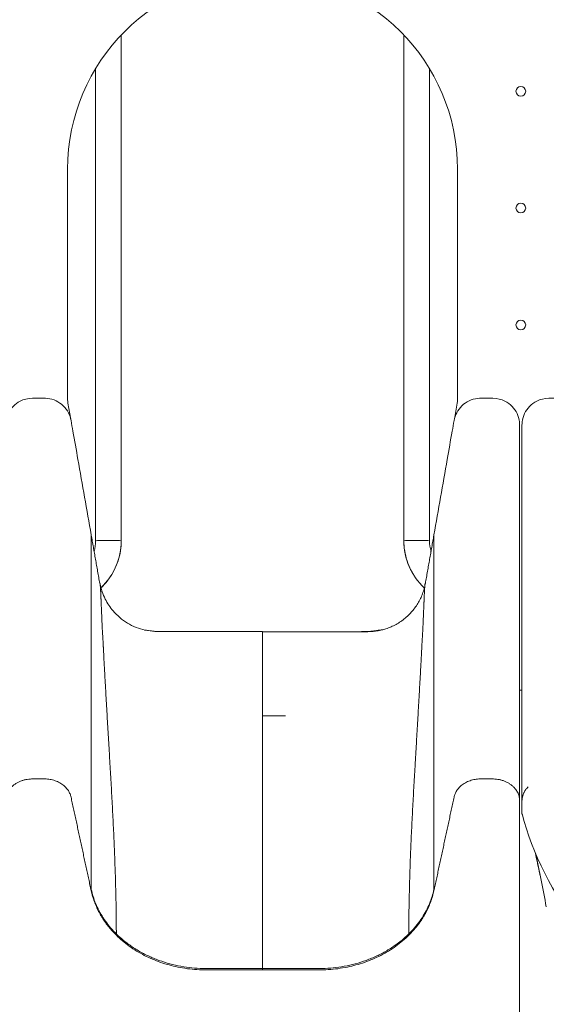
# Model space of a CAD drawing. Extents: x 71371 to 96571, y -30653 to 22807.
# Drawn here: x 78728 to 79414, y -2192 to -908 of the extents above; entities that cross this region are included whole.
import ezdxf

# ---------------------------------------------------------------- set-up
doc = ezdxf.new("R2010")
doc.units = 0
doc.header["$MEASUREMENT"] = 0
doc.layers.add('外形線', color=7, linetype='CONTINUOUS', lineweight=18)

msp = doc.modelspace()

# ---------------------------------------------------------------- linework, layer by layer
at = {"layer": '外形線', "extrusion": (0, 1, 0)}
for p, q in [((78860.001, -927.513), (78860.001, -1587.059)), ((79228.301, -927.513), (79228.301, -1587.059)), ((78826.6, -971.354), (78826.6, -1587.059)), ((79261.702, -971.354), (79261.702, -1587.059)), ((78790.151, -1102.456), (78790.151, -1403.227)), ((79298.151, -1403.227), (79298.151, -1102.456)), ((78790.536, -1407.637), (78794.228, -1428.574)), ((79294.073, -1428.574), (79297.765, -1407.637)), ((79382.221, -1781.906), (79379.18, -1781.906)), ((79379.18, -2229.375), (79379.18, -1926.396))]:
    msp.add_line(p, q, dxfattribs=at)
at = {"layer": '外形線', "extrusion": (1.22465e-16, 0, -1)}
for centre in [(-79380.701, -1000.856), (-79380.701, -1153.256), (-79380.701, -1305.656)]:
    msp.add_circle(centre, 6.35, dxfattribs=at)
at = {"layer": '外形線'}
for centre, radius, start, end in [((79044.151, -1102.456), 254, 0, 180), ((78815.551, -1403.227), 25.4, 180, 190), ((79272.751, -1403.227), 25.4, 350, 0)]:
    msp.add_arc(centre, radius, start, end, dxfattribs=at)
for centre, major_axis, ratio, end_param in [((78843.3, -1587.059), (-16.701, 0), 0.00822352, 6.28318531), ((79245.001, -1587.059), (-16.7, 0), 0.00822352, 6.28318531), ((79312.819, -1587.059), (84.518, 0), 0.99996619, 3.95795945)]:
    msp.add_ellipse(centre, major_axis=major_axis, ratio=ratio, start_param=3.14159265, end_param=end_param, dxfattribs=at)
at = {"layer": '外形線', "extrusion": (1.22465e-16, 0, -1)}
msp.add_ellipse((78775.482, -1587.059), major_axis=(-84.518, 0), ratio=0.99996619, start_param=3.14159265, end_param=3.95475968, dxfattribs=at)
at = {"layer": '外形線'}
for points, knots in [([(78709.121, -1436.252), (78709.121, -1434.864), (78709.204, -1433.469), (78709.821, -1428.329), (78710.904, -1424.596), (78714.167, -1417.767), (78716.388, -1414.582), (78721.689, -1409.136), (78724.847, -1406.813), (78730.603, -1403.893), (78733.107, -1402.962), (78741.23, -1400.954), (78747.098, -1401.309), (78756.577, -1401.309), (78760.347, -1401.108), (78767.832, -1401.952), (78771.571, -1403.009), (78778.423, -1406.225), (78781.625, -1408.426), (78787.109, -1413.695), (78789.453, -1416.84), (78792.832, -1423.394), (78793.969, -1426.846), (78795.399, -1434.961), (78796.213, -1439.577), (78799.195, -1456.5), (78801.364, -1468.807), (78809.317, -1513.935), (78815.101, -1546.755), (78820.885, -1579.575)], [0, 0, 0, 0, 0.41715304, 0.41715304, 1.55328637, 1.55328637, 2.68820495, 2.68820495, 3.8334393, 3.8334393, 4.62462403, 4.62462403, 6.34382592, 6.34382592, 7.46841562, 7.46841562, 8.60364208, 8.60364208, 9.7393355, 9.7393355, 10.88530148, 10.88530148, 11.95170847, 11.95170847, 13.35795847, 13.35795847, 17.10795848, 17.10795848, 27.10795853, 27.10795853, 27.10795853, 27.10795853]), ([(79267.416, -1579.575), (79273.2, -1546.755), (79278.984, -1513.935), (79286.937, -1468.807), (79289.106, -1456.5), (79292.088, -1439.577), (79292.902, -1434.961), (79294.332, -1426.846), (79295.47, -1423.394), (79298.848, -1416.84), (79301.192, -1413.695), (79306.676, -1408.426), (79309.878, -1406.225), (79316.73, -1403.009), (79320.469, -1401.952), (79327.954, -1401.108), (79331.724, -1401.309), (79341.203, -1401.309), (79347.071, -1400.954), (79355.195, -1402.962), (79357.698, -1403.893), (79363.454, -1406.813), (79366.612, -1409.136), (79371.913, -1414.582), (79374.134, -1417.767), (79377.397, -1424.596), (79378.481, -1428.329), (79379.097, -1433.469), (79379.18, -1434.864), (79379.18, -1436.252)], [0, 0, 0, 0, 10.00000005, 10.00000005, 13.75000005, 13.75000005, 15.15625005, 15.15625005, 16.22265705, 16.22265705, 17.36862303, 17.36862303, 18.50431645, 18.50431645, 19.6395429, 19.6395429, 20.7641326, 20.7641326, 22.4833345, 22.4833345, 23.27451923, 23.27451923, 24.41975358, 24.41975358, 25.55467216, 25.55467216, 26.69080548, 26.69080548, 27.10795853, 27.10795853, 27.10795853, 27.10795853]), ([(79382.221, -1436.252), (79382.221, -1434.864), (79382.304, -1433.469), (79382.921, -1428.329), (79384.004, -1424.596), (79387.267, -1417.767), (79389.488, -1414.582), (79394.789, -1409.136), (79397.947, -1406.813), (79403.703, -1403.893), (79406.207, -1402.962), (79414.33, -1400.954), (79420.198, -1401.309), (79429.677, -1401.309), (79433.447, -1401.108), (79440.932, -1401.952), (79444.671, -1403.009), (79451.523, -1406.225), (79454.725, -1408.426), (79460.209, -1413.695), (79462.553, -1416.84), (79465.932, -1423.394), (79467.069, -1426.846), (79468.499, -1434.961), (79469.313, -1439.577), (79472.295, -1456.5), (79474.464, -1468.807), (79482.417, -1513.935), (79488.201, -1546.755), (79493.985, -1579.575)], [0, 0, 0, 0, 0.41715305, 0.41715305, 1.55328637, 1.55328637, 2.68820495, 2.68820495, 3.8334393, 3.8334393, 4.62462403, 4.62462403, 6.34382592, 6.34382592, 7.46841562, 7.46841562, 8.60364208, 8.60364208, 9.7393355, 9.7393355, 10.88530148, 10.88530148, 11.95170848, 11.95170848, 13.35795848, 13.35795848, 17.10795848, 17.10795848, 27.10795853, 27.10795853, 27.10795853, 27.10795853]), ([(79379.18, -1436.252), (79379.18, -1436.252), (79379.18, -1441.066), (79379.18, -1468.715), (79379.18, -1507.212), (79379.18, -1579.79), (79379.18, -1583.276), (79379.18, -1640.095), (79379.18, -1670.629), (79379.18, -1732.007), (79379.18, -1762.748), (79379.18, -1824.24), (79379.18, -1854.99), (79379.18, -1899.273), (79379.18, -1912.841), (79379.18, -1926.396)], [2.2822997, 2.2822997, 2.2822997, 2.2822997, 4.28501368, 4.28501368, 6.74125295, 6.74125295, 12.13554858, 12.13554858, 18.46053662, 18.46053662, 24.78552467, 24.78552467, 31.11051272, 31.11051272, 33.90723994, 33.90723994, 33.90723994, 33.90723994]), ([(79382.221, -1436.252), (79382.221, -1436.252), (79382.221, -1441.066), (79382.221, -1468.715), (79382.221, -1507.212), (79382.221, -1579.79), (79382.221, -1583.276), (79382.221, -1640.095), (79382.221, -1670.629), (79382.221, -1732.007), (79382.221, -1762.748), (79382.221, -1824.24), (79382.221, -1854.99), (79382.221, -1899.273), (79382.221, -1912.841), (79382.221, -1926.396)], [2.2822997, 2.2822997, 2.2822997, 2.2822997, 4.28501369, 4.28501369, 6.74125295, 6.74125295, 12.13554862, 12.13554862, 18.46053667, 18.46053667, 24.78552472, 24.78552472, 31.11051276, 31.11051276, 33.90723994, 33.90723994, 33.90723994, 33.90723994]), ([(78820.888, -2043.751), (78820.888, -1949.717), (78820.888, -1855.442), (78820.888, -1737.839), (78820.888, -1714.257), (78820.888, -1679.101), (78820.888, -1667.246), (78820.888, -1643.701), (78820.888, -1632.618), (78820.888, -1613.2), (78820.888, -1605.081), (78820.888, -1592.655), (78820.888, -1588.05), (78820.888, -1581.343), (78820.888, -1579.463), (78820.888, -1579.574)], [0, 0, 0, 0, 18.62688076, 18.62688076, 23.28360254, 23.28360254, 25.61196343, 25.61196343, 27.94032432, 27.94032432, 30.26868521, 30.26868521, 32.5970461, 32.5970461, 34.90458142, 34.90458142, 34.90458142, 34.90458142]), ([(78860.001, -1587.059), (78860.001, -1595.91), (78858.599, -1604.759), (78853.129, -1621.594), (78849.061, -1629.576), (78840.798, -1640.95), (78837.346, -1644.879), (78833.563, -1648.457)], [3.141592654, 3.141592654, 3.141592654, 3.141592654, 3.455751919, 3.455751919, 3.769911184, 3.769911184, 3.95475492, 3.95475492, 3.95475492, 3.95475492]), ([(79228.301, -1587.059), (79228.301, -1595.91), (79229.702, -1604.759), (79235.172, -1621.594), (79239.24, -1629.576), (79247.556, -1641.023), (79251.074, -1645.015), (79254.935, -1648.643)], [0, 0, 0, 0, 0.314159265, 0.314159265, 0.628318531, 0.628318531, 0.816362158, 0.816362158, 0.816362158, 0.816362158]), ([(79267.413, -2043.751), (79267.413, -1949.717), (79267.413, -1855.442), (79267.413, -1737.839), (79267.413, -1714.257), (79267.413, -1679.101), (79267.413, -1667.246), (79267.413, -1643.701), (79267.413, -1632.618), (79267.413, -1613.2), (79267.413, -1605.081), (79267.413, -1592.655), (79267.413, -1588.05), (79267.413, -1581.343), (79267.413, -1579.463), (79267.413, -1579.574)], [0, 0, 0, 0, 18.62688076, 18.62688076, 23.28360254, 23.28360254, 25.61196343, 25.61196343, 27.94032432, 27.94032432, 30.26868521, 30.26868521, 32.5970461, 32.5970461, 34.90458142, 34.90458142, 34.90458142, 34.90458142]), ([(79267.413, -1579.574), (79267.413, -1579.575), (79267.413, -1579.576), (79267.413, -1579.652), (79267.413, -1579.82), (79267.413, -1579.809), (79267.413, -1579.809), (79267.413, -1579.809)], [34.90458142, 34.90458142, 34.90458142, 34.90458142, 34.92540699, 34.92540699, 36.08958743, 36.08958743, 36.10369329, 36.10369329, 36.10369329, 36.10369329]), ([(78832.37, -1643.227), (78832.632, -1644.602), (78832.982, -1646.208), (78833.894, -1649.749), (78834.48, -1651.723), (78836.251, -1656.868), (78837.592, -1660.07), (78841.897, -1668.639), (78845.361, -1673.868), (78854.672, -1684.779), (78861.057, -1690.209), (78875.202, -1698.777), (78883.174, -1701.969), (78899.483, -1705.556), (78907.983, -1705.553), (78924.739, -1705.553), (78933.099, -1705.553), (78966.541, -1705.554), (78991.622, -1705.554), (79025.852, -1705.555), (79035.001, -1705.555), (79044.151, -1705.555)], [0, 0, 0, 0, 0.58887906, 0.58887906, 1.24329291, 1.24329291, 2.299545, 2.299545, 4.16945645, 4.16945645, 6.63893843, 6.63893843, 9.16600568, 9.16600568, 11.68469106, 11.68469106, 14.19296083, 14.19296083, 21.71777019, 21.71777019, 24.46272324, 24.46272324, 24.46272324, 24.46272324]), ([(78890.397, -1703.551), (78892.116, -1703.772), (78898.856, -1704.534), (78905.771, -1705.305), (78911.008, -1705.543), (78911.248, -1705.553)], [3.583218105, 3.583218105, 3.583218105, 3.583218105, 3.786575979, 4.378283261, 4.406730474, 4.406730474, 4.406730474, 4.406730474]), ([(79044.151, -1705.723), (79044.151, -1705.723), (79044.151, -1705.661), (79044.151, -1705.56), (79044.151, -1705.555), (79044.151, -1705.555)], [-36.08227065, -36.08227065, -36.08227065, -36.08227065, -34.92540738, -34.92540738, -34.80093917, -34.80093917, -34.80093917, -34.80093917]), ([(79044.151, -1705.555), (79044.151, -1705.555), (79044.151, -1707.107), (79044.151, -1714.364), (79044.151, -1719.916), (79044.151, -1735.592), (79044.151, -1745.478), (79044.151, -1767.364), (79044.151, -1778.074), (79044.151, -1799.805), (79044.151, -1810.678), (79044.151, -1843.229), (79044.151, -1864.884), (79044.151, -1973.443), (79044.151, -2060.09), (79044.151, -2146.911)], [-34.80093917, -34.80093917, -34.80093917, -34.80093917, -32.59704689, -32.59704689, -30.2686864, -30.2686864, -27.94032591, -27.94032591, -25.61196541, -25.61196541, -23.28360492, -23.28360492, -18.62688394, -18.62688394, 0, 0, 0, 0]), ([(79044.151, -1705.697), (79044.151, -1705.697), (79044.151, -1705.722), (79044.151, -1705.723), (79044.151, -1705.723), (79044.151, -1705.723)], [-36.975029218, -36.975029218, -36.975029218, -36.975029218, -36.08958763, -36.08958763, -36.08227065, -36.08227065, -36.08227065, -36.08227065]), ([(79168.434, -1705.706), (79171.552, -1705.701), (79179.68, -1705.622), (79190.434, -1704.424), (79198.183, -1703.545), (79200.884, -1703.137)], [-4.7461515, -4.7461515, -4.7461515, -4.7461515, -4.37828326, -3.78657598, -3.46544978, -3.46544978, -3.46544978, -3.46544978])]:
    msp.add_open_spline(points, degree=3, knots=knots, dxfattribs=at)
for points, degree in [([(78820.888, -1579.809), (78820.888, -1579.799), (78820.888, -1579.756), (78820.888, -1579.755)], 3), ([(78820.888, -1579.755), (78820.888, -1579.755), (78820.888, -1579.759), (78820.888, -1579.77)], 3), ([(78820.888, -1579.77), (78826.44, -1611.254), (78831.991, -1642.738)], 2), ([(78826.6, -1587.059), (78826.6, -1591.788), (78825.939, -1596.517), (78824.643, -1601.065)], 3), ([(79267.413, -1579.77), (79261.862, -1611.254), (79256.31, -1642.738)], 2), ([(79261.702, -1587.059), (79261.702, -1591.788), (79262.362, -1596.517), (79263.658, -1601.065)], 3), ([(79267.413, -1579.809), (79267.413, -1579.799), (79267.413, -1579.756), (79267.413, -1579.755)], 3), ([(79044.151, -1705.697), (79044.151, -1705.697), (79044.151, -1705.697), (79044.151, -1705.697)], 3), ([(79044.151, -1815.317), (79054.17, -1815.401), (79064.175, -1815.481), (79074.191, -1815.557)], 3), ([(78820.888, -2043.751), (78807.723, -1982.589), (78794.557, -1921.428)], 2), ([(79267.413, -2043.751), (79280.578, -1982.589), (79293.744, -1921.428)], 2), ([(79382.221, -1926.396), (79382.221, -1934.232), (79382.221, -1942.068)], 2), ([(79382.67, -1943.89), (79382.446, -1943.89), (79382.221, -1943.89)], 2), ([(79382.568, -1943.479), (79408.051, -2046.108), (79488.634, -2150.373), (79610.849, -2246.868)], 3), ([(79399.445, -1993.95), (79402.627, -2008.732), (79405.809, -2023.514)], 2), ([(79413.882, -2064.632), (79409.461, -2041.507), (79404.843, -2018.416), (79400.04, -1995.362)], 3)]:
    msp.add_open_spline(points, degree=degree, dxfattribs=at)
for points, weights, degree, knots in [([(78853.601, -2099.88), (78853.519, -2008.899), (78847.601, -1917.913), (78840.536, -1797.196), (78839.178, -1773.569), (78837.25, -1738.223), (78836.746, -1726.131), (78835.304, -1703.192), (78834.843, -1692.246), (78834.084, -1673.887), (78833.757, -1666.475), (78833.291, -1654.926), (78833.074, -1650.52), (78832.596, -1644.147), (78832.292, -1642.567), (78832.134, -1642.686), (78832.084, -1642.821), (78832.011, -1642.769), (78831.988, -1642.695), (78831.991, -1642.738)], [0.890293448194, 0.890653596754, 0.917899257856, 0.952001804089, 0.958858689219, 0.968501183933, 0.971608210008, 0.977500845667, 0.980286455251, 0.985429119098, 0.987786173362, 0.991964587738, 0.993785947851, 0.996785835095, 0.997964362227, 0.999169674066, 0.999477698203, 0.99989286117, 1, 1], 3, [0.12351989, 0.12351989, 0.12351989, 0.12351989, 18.62688394, 18.62688394, 23.28360492, 23.28360492, 25.61196541, 25.61196541, 27.94032591, 27.94032591, 30.2686864, 30.2686864, 32.59704689, 32.59704689, 34.92540738, 34.92540738, 36.08958763, 36.08958763, 37.25376788, 37.25376788, 37.25376788, 37.25376788]), ([(79234.7, -2099.88), (79234.782, -2008.899), (79240.7, -1917.913), (79247.765, -1797.196), (79249.123, -1773.569), (79251.051, -1738.223), (79251.555, -1726.131), (79252.998, -1703.192), (79253.458, -1692.246), (79254.217, -1673.887), (79254.545, -1666.475), (79255.01, -1654.926), (79255.227, -1650.52), (79255.705, -1644.147), (79256.009, -1642.567), (79256.167, -1642.686), (79256.217, -1642.821), (79256.291, -1642.769), (79256.313, -1642.695), (79256.31, -1642.738)], [0.890293448194, 0.890653596754, 0.917899257856, 0.952001804089, 0.958858689219, 0.968501183933, 0.971608210008, 0.977500845667, 0.980286455251, 0.985429119098, 0.987786173362, 0.991964587738, 0.993785947851, 0.996785835095, 0.997964362227, 0.999169674066, 0.999477698203, 0.99989286117, 1, 1], 3, [0.12351989, 0.12351989, 0.12351989, 0.12351989, 18.62688394, 18.62688394, 23.28360492, 23.28360492, 25.61196541, 25.61196541, 27.94032591, 27.94032591, 30.2686864, 30.2686864, 32.59704689, 32.59704689, 34.92540738, 34.92540738, 36.08958763, 36.08958763, 37.25376788, 37.25376788, 37.25376788, 37.25376788]), ([(79255.523, -1646.61), (79241.911, -1705.706), (79181.268, -1705.706), (79112.709, -1705.706), (79044.151, -1705.706)], [0.982045768533, 0.775395298635, 1, 1, 1], 2, [2.68472044, 2.68472044, 2.68472044, 6.70613757, 6.70613757, 12.10445378, 12.10445378, 12.10445378]), ([(78794.557, -1921.428), (78789.469, -1897.787), (78760.163, -1897.787), (78752.104, -1897.787), (78744.046, -1897.787), (78709.121, -1897.787), (78709.121, -1926.396), (78709.121, -1935.143), (78709.121, -1943.89)], [1, 0.766044443119, 1, 1, 1, 0.707106781187, 1, 1, 1], 2, [11.65688159, 11.65688159, 11.65688159, 13.53799238, 13.53799238, 14.12483674, 14.12483674, 16.22959562, 16.22959562, 17.07037864, 17.07037864, 17.07037864]), ([(79293.744, -1921.428), (79298.833, -1897.787), (79328.138, -1897.787), (79336.197, -1897.787), (79344.255, -1897.787), (79379.18, -1897.787), (79379.18, -1926.396), (79379.18, -1935.143), (79379.18, -1943.89)], [1, 0.766044443119, 1, 1, 1, 0.707106781187, 1, 1, 1], 2, [11.65688159, 11.65688159, 11.65688159, 13.53799238, 13.53799238, 14.12483674, 14.12483674, 16.22959562, 16.22959562, 17.07037864, 17.07037864, 17.07037864]), ([(79390.465, -1907.935), (79382.221, -1915.931), (79382.221, -1926.396), (79382.221, -1935.143), (79382.221, -1943.89)], [0.855060717977, 0.868410812461, 1, 1, 1], 2, [15.28398305, 15.28398305, 15.28398305, 16.22959562, 16.22959562, 17.07037864, 17.07037864, 17.07037864]), ([(78820.888, -2041.929), (78843.094, -2145.09), (78970.973, -2145.09), (79007.562, -2145.09), (79044.151, -2145.09), (79080.739, -2145.09), (79117.328, -2145.09), (79245.207, -2145.09), (79267.413, -2041.929)], [1, 0.766044443119, 1, 1, 1, 1, 1, 0.766044461684, 0.999999962871], 2, [-17.21117864, -17.21117864, -17.21117864, -9.0026952, -9.0026952, -6.12167789, -6.12167789, -3.24066057, -3.24066057, 4.96782222, 4.96782222, 4.96782222]), ([(79044.151, -2146.911), (79007.562, -2146.911), (78970.973, -2146.911), (78899.311, -2146.911), (78853.602, -2101.702)], [1, 1, 1, 0.853864896302, 0.890289837918], 2, [-12.10445378, -12.10445378, -12.10445378, -6.70613757, -6.70613757, -2.51729879, -2.51729879, -2.51729879]), ([(79044.151, -2146.911), (79080.739, -2146.911), (79117.328, -2146.911), (79188.99, -2146.911), (79234.7, -2101.702)], [1, 1, 1, 0.853864896302, 0.890289837918], 2, [-12.10445378, -12.10445378, -12.10445378, -6.70613757, -6.70613757, -2.51729879, -2.51729879, -2.51729879])]:
    msp.add_rational_spline(points, weights, degree=degree, knots=knots, dxfattribs=at)
for points in [[(78853.602, -2101.702), (78827.888, -2076.271), (78820.888, -2043.751)], [(79234.7, -2101.702), (79260.413, -2076.271), (79267.413, -2043.751)]]:
    msp.add_rational_spline(points, [0.890289837918, 0.912179546817, 1], degree=2, dxfattribs=at)

doc.saveas('drawing.dxf')
